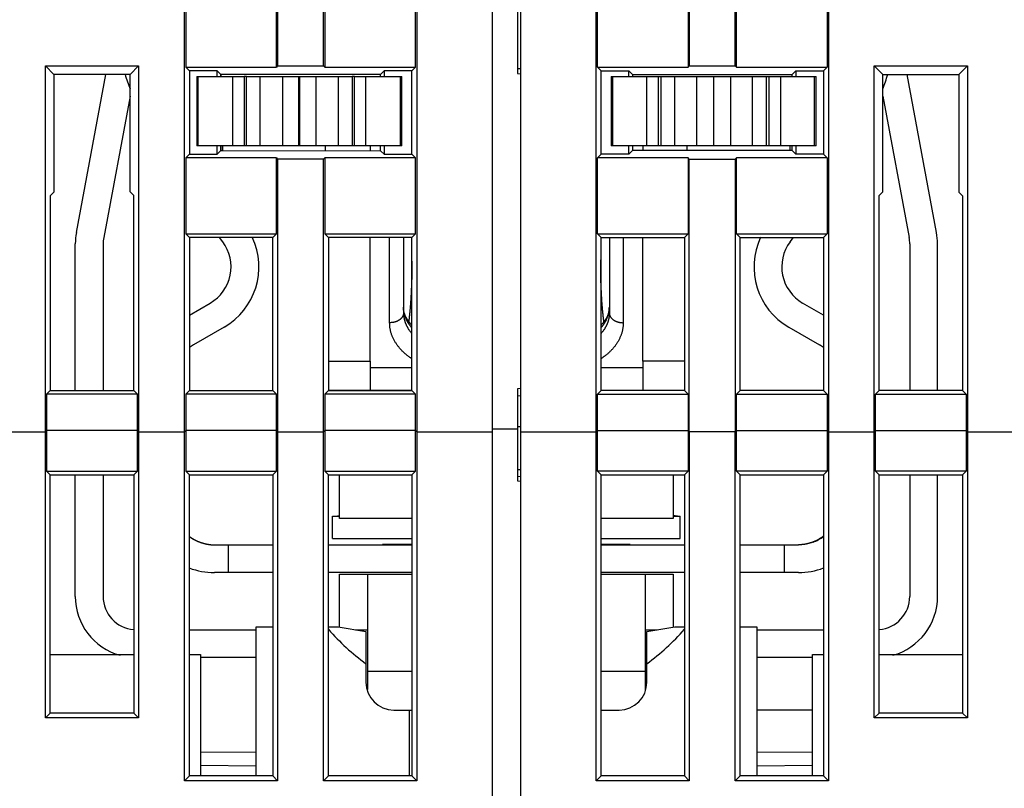
# Model space of a CAD drawing. Extents: x 82 to 594, y 0 to 388.
# Drawn here: x 408 to 443, y 332 to 360 of the extents above; entities that cross this region are included whole.
import ezdxf

# ---------------------------------------------------------------- set-up
doc = ezdxf.new("R2010")
doc.units = 0
doc.linetypes.add('HIDDENNEW0', pattern=[4.5, 1.5, -1.5, 1.5])
doc.layers.add('MUOTOVIIVAT', color=40, linetype='HIDDENNEW0')
doc.layers.add('TANGVIIVATNONDEF', color=3, linetype='HIDDENNEW0')

msp = doc.modelspace()

# ---------------------------------------------------------------- linework, layer by layer
at = {"layer": 'MUOTOVIIVAT', "color": 40, "linetype": 'CONTINUOUS'}
for p, q in [((424.72717, 345.18827), (424.72717, 374.67442)), ((425.72717, 374.67442), (425.72717, 345.18827)), ((413.6522, 345.18827), (413.6522, 371.84941)), ((417.00214, 371.84941), (417.00214, 358.34941)), ((418.65221, 358.34941), (418.65221, 371.84941)), ((422.00215, 371.84941), (422.00215, 345.18827)), ((428.45218, 345.18827), (428.45218, 371.84941)), ((431.80217, 371.84941), (431.80217, 358.34941)), ((433.45219, 358.34941), (433.45219, 371.84941)), ((436.80213, 371.84941), (436.80213, 345.18827)), ((425.62717, 361.27442), (425.62717, 358.07442)), ((413.69594, 361.04319), (413.69594, 358.30567)), ((416.9584, 358.30567), (416.9584, 361.04319)), ((418.69595, 361.04319), (418.69595, 358.30567)), ((421.95841, 358.30567), (421.95841, 361.04319)), ((428.49592, 358.30567), (428.49592, 361.04319)), ((431.75838, 361.04319), (431.75838, 358.30567)), ((433.49592, 358.30567), (433.49592, 361.04319)), ((436.75839, 361.04319), (436.75839, 358.30567)), ((408.65219, 345.18827), (408.65219, 358.34941)), ((408.65219, 358.34941), (412.00213, 358.34941)), ((408.65219, 358.34941), (408.95825, 358.04335)), ((411.69692, 358.04419), (412.00213, 358.34941)), ((412.00213, 358.34941), (412.00213, 345.18827)), ((413.69594, 358.30567), (416.9584, 358.30567)), ((413.69594, 358.30567), (413.82715, 358.17441)), ((417.00214, 358.34941), (416.9584, 358.30567)), ((417.00214, 358.34941), (418.65221, 358.34941)), ((418.69595, 358.30567), (418.65221, 358.34941)), ((418.69595, 358.30567), (421.95841, 358.30567)), ((421.82715, 358.17441), (421.95841, 358.30567)), ((425.72718, 358.2427), (425.62717, 358.25146)), ((428.62718, 358.17441), (428.49592, 358.30567)), ((428.49592, 358.30567), (431.75838, 358.30567)), ((431.75838, 358.30567), (431.80217, 358.34941)), ((431.80217, 358.34941), (433.45219, 358.34941)), ((433.45219, 358.34941), (433.49592, 358.30567)), ((433.49592, 358.30567), (436.75839, 358.30567)), ((436.75839, 358.30567), (436.62718, 358.17441)), ((438.45219, 345.18827), (438.45219, 358.34941)), ((438.45219, 358.34941), (441.80213, 358.34941)), ((438.7584, 358.0432), (438.45219, 358.34941)), ((441.80213, 358.34941), (441.49593, 358.0432)), ((441.80213, 358.34941), (441.80213, 345.18827)), ((411.69692, 358.04419), (408.95825, 358.04335)), ((408.95825, 358.04335), (408.95825, 353.80719)), ((410.82506, 358.0432), (408.9584, 358.0432)), ((408.9584, 358.0432), (408.9584, 353.94059)), ((409.76446, 352.35614), (410.82519, 358.04391)), ((411.69692, 353.81594), (411.69692, 358.04419)), ((413.82715, 358.17441), (413.82715, 355.17441)), ((414.82718, 358.17441), (413.82715, 358.17441)), ((414.09394, 357.97471), (414.09394, 355.47471)), ((414.09396, 357.97471), (414.14588, 357.97471)), ((414.14588, 357.97471), (415.37836, 357.97471)), ((414.14588, 355.47471), (414.14588, 357.97471)), ((414.82717, 357.97471), (414.82718, 358.17441)), ((414.9564, 358.04519), (414.82718, 358.17441)), ((420.69969, 358.04693), (414.9564, 358.04519)), ((414.9564, 358.04519), (414.9564, 357.97471)), ((417.52717, 358.04319), (414.95839, 358.0432)), ((414.9584, 357.97471), (414.95839, 358.0432)), ((415.37836, 357.97471), (415.79182, 357.97471)), ((415.37836, 357.97471), (415.37836, 355.47471)), ((415.87732, 357.97471), (415.79182, 357.97471)), ((415.79182, 357.97471), (415.79182, 355.47471)), ((415.87731, 355.47471), (415.87731, 357.97471)), ((415.87732, 357.97471), (416.37454, 357.97471)), ((416.37452, 355.47471), (416.37452, 357.97471)), ((416.37454, 357.97471), (417.17033, 357.97471)), ((417.17033, 357.97471), (417.76699, 357.97471)), ((417.17033, 357.97471), (417.17033, 355.47471)), ((417.76699, 357.97471), (417.78735, 357.97471)), ((417.76699, 355.47471), (417.76699, 357.97471)), ((417.78735, 357.97471), (418.38401, 357.97471)), ((417.78736, 357.97471), (417.78736, 355.47471)), ((418.38401, 357.97471), (419.1798, 357.97471)), ((418.38402, 355.47471), (418.38402, 357.97471)), ((419.17978, 357.97471), (419.17978, 355.47471)), ((419.1798, 357.97471), (419.67702, 357.97471)), ((419.76252, 357.97471), (419.67702, 357.97471)), ((419.67704, 357.97471), (419.67704, 355.47471)), ((419.76252, 357.97471), (420.17598, 357.97471)), ((419.76253, 355.47471), (419.76253, 357.97471)), ((420.17598, 357.97471), (421.40846, 357.97471)), ((420.17599, 355.47471), (420.17599, 357.97471)), ((420.82717, 358.17441), (420.69969, 358.04693)), ((420.69969, 357.97471), (420.69969, 358.04693)), ((420.82717, 358.17441), (420.82717, 357.97471)), ((421.82715, 358.17441), (420.82717, 358.17441)), ((421.40846, 357.97471), (421.46038, 357.97471)), ((421.40847, 357.97471), (421.40847, 355.47471)), ((421.46036, 355.47471), (421.46036, 357.97471)), ((421.82715, 355.17441), (421.82715, 358.17441)), ((425.62717, 358.07442), (425.72717, 358.06567)), ((428.62718, 358.17441), (429.62716, 358.17441)), ((428.62718, 355.17441), (428.62718, 358.17441)), ((428.99396, 357.97471), (429.04588, 357.97471)), ((428.99397, 357.97471), (428.99397, 355.47471)), ((429.04588, 357.97471), (430.27836, 357.97471)), ((429.04591, 357.97471), (429.04591, 355.47471)), ((429.62717, 357.97471), (429.62716, 358.17441)), ((429.62716, 358.17441), (429.75842, 358.0432)), ((429.75842, 358.0432), (429.7584, 357.97471)), ((429.75842, 358.0432), (435.49594, 358.0432)), ((430.27834, 355.47471), (430.27834, 357.97471)), ((430.27836, 357.97471), (430.69182, 357.97471)), ((430.6918, 355.47471), (430.6918, 357.97471)), ((430.69182, 357.97471), (430.77732, 357.97471)), ((430.77732, 357.97471), (431.27454, 357.97471)), ((430.77734, 357.97471), (430.77734, 355.47471)), ((431.27454, 357.97471), (432.07033, 357.97471)), ((431.27454, 357.97471), (431.27454, 355.47471)), ((432.07033, 357.97471), (432.66699, 357.97471)), ((432.07035, 355.47471), (432.07035, 357.97471)), ((432.66699, 357.97471), (432.68735, 357.97471)), ((432.66701, 357.97471), (432.66701, 355.47471)), ((432.68734, 355.47471), (432.68734, 357.97471)), ((432.68735, 357.97471), (433.28401, 357.97471)), ((433.284, 357.97471), (433.284, 355.47471)), ((433.28401, 357.97471), (434.0798, 357.97471)), ((434.0798, 357.97471), (434.57702, 357.97471)), ((434.07981, 355.47471), (434.07981, 357.97471)), ((434.57702, 357.97471), (434.66252, 357.97471)), ((434.57702, 355.47471), (434.57702, 357.97471)), ((434.6625, 357.97471), (434.6625, 355.47471)), ((434.66252, 357.97471), (435.07598, 357.97471)), ((435.07596, 357.97471), (435.07596, 355.47471)), ((435.07598, 357.97471), (436.30846, 357.97471)), ((435.49594, 358.0432), (435.62715, 358.17441)), ((435.49594, 357.97471), (435.49594, 358.0432)), ((435.62715, 358.17441), (435.62717, 357.97471)), ((435.62715, 358.17441), (436.62718, 358.17441)), ((436.30845, 355.47471), (436.30845, 357.97471)), ((436.30846, 357.97471), (436.36038, 357.97471)), ((436.36038, 355.47471), (436.36038, 357.97471)), ((436.62718, 358.17441), (436.62718, 355.17441)), ((438.7584, 358.0432), (441.49593, 358.0432)), ((438.7584, 353.81688), (438.7584, 358.0432)), ((440.68988, 352.35614), (439.62928, 358.04319)), ((441.49593, 358.0432), (441.49593, 353.80734)), ((411.69692, 357.26355), (410.74751, 352.17281)), ((411.69593, 353.95013), (411.69593, 357.25822)), ((438.7584, 357.25837), (439.70683, 352.17281)), ((414.14588, 355.47471), (414.09396, 355.47471)), ((415.37836, 355.47471), (414.14588, 355.47471)), ((414.82718, 355.17441), (414.82717, 355.47471)), ((414.9564, 355.47471), (414.9564, 355.30369)), ((414.95839, 355.30567), (414.95839, 355.47471)), ((415.02717, 355.30366), (415.02717, 355.47471)), ((415.79182, 355.47471), (415.37836, 355.47471)), ((415.87732, 355.47471), (415.79182, 355.47471)), ((416.37454, 355.47471), (415.87732, 355.47471)), ((417.17033, 355.47471), (416.37454, 355.47471)), ((417.76699, 355.47471), (417.17033, 355.47471)), ((417.78735, 355.47471), (417.76699, 355.47471)), ((418.38401, 355.47471), (417.78735, 355.47471)), ((419.1798, 355.47471), (418.38401, 355.47471)), ((418.72716, 355.30253), (418.72717, 355.47471)), ((419.67702, 355.47471), (419.1798, 355.47471)), ((419.76252, 355.47471), (419.67702, 355.47471)), ((420.17598, 355.47471), (419.76252, 355.47471)), ((421.40846, 355.47471), (420.17598, 355.47471)), ((420.32717, 355.47471), (420.32718, 355.30206)), ((420.69969, 355.30195), (420.69969, 355.47471)), ((420.82717, 355.47471), (420.82717, 355.17441)), ((421.46038, 355.47471), (421.40846, 355.47471)), ((429.04588, 355.47471), (428.99396, 355.47471)), ((430.27836, 355.47471), (429.04588, 355.47471)), ((429.62716, 355.17441), (429.62717, 355.47471)), ((429.7584, 355.47471), (429.75842, 355.30567)), ((430.12717, 355.47471), (430.12717, 355.30566)), ((430.69182, 355.47471), (430.27836, 355.47471)), ((430.77732, 355.47471), (430.69182, 355.47471)), ((431.27454, 355.47471), (430.77732, 355.47471)), ((432.07033, 355.47471), (431.27454, 355.47471)), ((431.72717, 355.30566), (431.72717, 355.47471)), ((432.66699, 355.47471), (432.07033, 355.47471)), ((432.68735, 355.47471), (432.66699, 355.47471)), ((433.28401, 355.47471), (432.68735, 355.47471)), ((434.0798, 355.47471), (433.28401, 355.47471)), ((434.57702, 355.47471), (434.0798, 355.47471)), ((434.66252, 355.47471), (434.57702, 355.47471)), ((435.07598, 355.47471), (434.66252, 355.47471)), ((436.30846, 355.47471), (435.07598, 355.47471)), ((435.42717, 355.30566), (435.42717, 355.47471)), ((435.49594, 355.30567), (435.49594, 355.47471)), ((435.62717, 355.47471), (435.62715, 355.17441)), ((436.36038, 355.47471), (436.30846, 355.47471)), ((413.82715, 355.17441), (413.69594, 355.0432)), ((413.82715, 355.17441), (414.82718, 355.17441)), ((414.82718, 355.17441), (414.9564, 355.30369)), ((414.9564, 355.30369), (420.69969, 355.30195)), ((414.95839, 355.30567), (415.02717, 355.30566)), ((420.69969, 355.30195), (420.82717, 355.17441)), ((420.82717, 355.17441), (421.82715, 355.17441)), ((421.95841, 355.0432), (421.82715, 355.17441)), ((428.49592, 355.0432), (428.62718, 355.17441)), ((429.62716, 355.17441), (428.62718, 355.17441)), ((429.75842, 355.30567), (429.62716, 355.17441)), ((435.49594, 355.30567), (429.75842, 355.30567)), ((435.62715, 355.17441), (435.49594, 355.30567)), ((436.62718, 355.17441), (435.62715, 355.17441)), ((436.62718, 355.17441), (436.75839, 355.0432)), ((413.69594, 355.0432), (413.69594, 352.30568)), ((416.9584, 355.0432), (413.69594, 355.0432)), ((416.9584, 352.30568), (416.9584, 355.0432)), ((416.9584, 355.0432), (417.00214, 354.99947)), ((417.00214, 354.99947), (417.00214, 345.18827)), ((418.65221, 354.99947), (417.00214, 354.99947)), ((418.65221, 354.99947), (418.69595, 355.0432)), ((418.65221, 345.18827), (418.65221, 354.99947)), ((418.69595, 355.0432), (418.69595, 352.30568)), ((421.95841, 355.0432), (418.69595, 355.0432)), ((421.95841, 352.30568), (421.95841, 355.0432)), ((428.49592, 352.30568), (428.49592, 355.0432)), ((431.75838, 355.0432), (428.49592, 355.0432)), ((431.75838, 355.0432), (431.75838, 352.30568)), ((431.80217, 354.99947), (431.75838, 355.0432)), ((431.80217, 345.18827), (431.80217, 354.99947)), ((431.80217, 354.99947), (433.45219, 354.99947)), ((433.49592, 355.0432), (433.45219, 354.99947)), ((433.45219, 354.99947), (433.45219, 345.18827)), ((436.75839, 355.0432), (433.49592, 355.0432)), ((433.49592, 352.30568), (433.49592, 355.0432)), ((436.75839, 355.0432), (436.75839, 352.30568)), ((408.95825, 353.80719), (408.82719, 353.67564)), ((408.82719, 353.67564), (408.82719, 346.67442)), ((408.9584, 353.94059), (408.95826, 353.9403)), ((408.95826, 353.94059), (408.9584, 353.94059)), ((411.69593, 353.95013), (411.69692, 353.95015)), ((411.69692, 353.94817), (411.69593, 353.95013)), ((411.82719, 353.68617), (411.69692, 353.81594)), ((411.82719, 353.68612), (411.82713, 353.68621)), ((411.82719, 346.67442), (411.82719, 353.68617)), ((438.62719, 353.68612), (438.7584, 353.81688)), ((438.62719, 346.67442), (438.62719, 353.68612)), ((441.49593, 353.80734), (441.62719, 353.67564)), ((441.62719, 353.67564), (441.62719, 346.67442)), ((413.69594, 352.30568), (416.9584, 352.30568)), ((413.69594, 352.30568), (413.82715, 352.17442)), ((416.82719, 352.17442), (416.9584, 352.30568)), ((418.69595, 352.30568), (421.95841, 352.30568)), ((418.69595, 352.30568), (418.82716, 352.17442)), ((421.82715, 352.17442), (421.95841, 352.30568)), ((428.62718, 352.17442), (428.49592, 352.30568)), ((428.49592, 352.30568), (431.75838, 352.30568)), ((431.75838, 352.30568), (431.62717, 352.17442)), ((433.49592, 352.30568), (436.75839, 352.30568)), ((433.62718, 352.17442), (433.49592, 352.30568)), ((436.75839, 352.30568), (436.62718, 352.17442)), ((409.72717, 346.67442), (409.72717, 351.95281)), ((410.72717, 351.95281), (410.72716, 346.67442)), ((416.82719, 352.17442), (413.82715, 352.17442)), ((413.82715, 352.17442), (413.82715, 346.67442)), ((415.02717, 352.01927), (414.91081, 352.17442)), ((416.82719, 346.67442), (416.82719, 352.17442)), ((421.82715, 352.17442), (418.82716, 352.17442)), ((418.82716, 352.17442), (418.82716, 346.67442)), ((420.32717, 347.72912), (420.32718, 352.17442)), ((421.52717, 352.17442), (421.52717, 349.4643)), ((421.82715, 346.67442), (421.82715, 352.17442)), ((428.62718, 346.67442), (428.62718, 352.17442)), ((428.62718, 352.17442), (431.62717, 352.17442)), ((428.92717, 352.17442), (428.92717, 349.4643)), ((430.12717, 347.72912), (430.12715, 352.17442)), ((431.62717, 352.17442), (431.62717, 346.67442)), ((433.62718, 346.67442), (433.62718, 352.17442)), ((433.62718, 352.17442), (436.62718, 352.17442)), ((435.42717, 352.01927), (435.54353, 352.17442)), ((436.62718, 352.17442), (436.62718, 346.67442)), ((439.72717, 351.95281), (439.72717, 346.67442)), ((440.72715, 346.67442), (440.72717, 351.95281)), ((413.82717, 349.38722), (414.57717, 349.82023)), ((436.62717, 349.38722), (435.87717, 349.82023)), ((415.07717, 348.9542), (413.97717, 348.31912)), ((435.37717, 348.9542), (436.47717, 348.31912)), ((418.82717, 347.72912), (420.32718, 347.72912)), ((420.32717, 347.72912), (420.32717, 346.67471)), ((431.62717, 347.72912), (430.12715, 347.72912)), ((430.12717, 347.72912), (430.12717, 346.67471)), ((408.82719, 346.67442), (408.69593, 346.54321)), ((408.82719, 346.67442), (411.82719, 346.67442)), ((411.82719, 346.67442), (411.9584, 346.54321)), ((413.82715, 346.67442), (413.69594, 346.54321)), ((413.82715, 346.67442), (416.82719, 346.67442)), ((416.82719, 346.67442), (416.9584, 346.54321)), ((418.82716, 346.67442), (418.69595, 346.54321)), ((420.32717, 346.67471), (418.82716, 346.67472)), ((418.82716, 346.67442), (421.82715, 346.67442)), ((421.82715, 346.67472), (420.32717, 346.67471)), ((421.95841, 346.54321), (421.82715, 346.67442)), ((425.72718, 346.74321), (425.62717, 346.73444)), ((425.62717, 346.73444), (425.62717, 345.28451)), ((428.49592, 346.54321), (428.62718, 346.67442)), ((430.12717, 346.67471), (428.62718, 346.67472)), ((431.62717, 346.67442), (428.62718, 346.67442)), ((431.62717, 346.67472), (430.12717, 346.67471)), ((431.62717, 346.67442), (431.75838, 346.54321)), ((433.62718, 346.67442), (433.49592, 346.54321)), ((436.62718, 346.67442), (433.62718, 346.67442)), ((436.62718, 346.67442), (436.75839, 346.54321)), ((438.62719, 346.67442), (438.49593, 346.54321)), ((441.62719, 346.67442), (438.62719, 346.67442)), ((441.62719, 346.67442), (441.7584, 346.54321)), ((408.69593, 346.54321), (408.69593, 345.232)), ((411.9584, 346.54321), (408.69593, 346.54321)), ((411.9584, 345.232), (411.9584, 346.54321)), ((416.9584, 346.54321), (413.69594, 346.54321)), ((413.69594, 346.54321), (413.69594, 345.232)), ((416.9584, 345.232), (416.9584, 346.54321)), ((421.95841, 346.54321), (418.69595, 346.54321)), ((418.69595, 346.54321), (418.69595, 345.232)), ((421.95841, 345.232), (421.95841, 346.54321)), ((425.62717, 346.48272), (425.72718, 346.49152)), ((428.49592, 345.232), (428.49592, 346.54321)), ((428.49592, 346.54321), (431.75838, 346.54321)), ((431.75838, 346.54321), (431.75838, 345.232)), ((433.49592, 346.54321), (436.75839, 346.54321)), ((433.49592, 345.232), (433.49592, 346.54321)), ((436.75839, 346.54321), (436.75839, 345.232)), ((438.49593, 346.54321), (441.7584, 346.54321)), ((438.49593, 345.232), (438.49593, 346.54321)), ((441.7584, 346.54321), (441.7584, 345.232)), ((406.80213, 345.18827), (408.65219, 345.18827)), ((408.69593, 345.232), (408.65219, 345.18827)), ((408.65219, 334.89308), (408.65219, 345.18827)), ((408.69593, 345.232), (408.69593, 343.77124)), ((411.9584, 345.232), (408.69593, 345.232)), ((412.00213, 345.18827), (411.9584, 345.232)), ((411.9584, 343.77124), (411.9584, 345.232)), ((412.00213, 345.18827), (412.00213, 334.89308)), ((412.00213, 345.18827), (413.6522, 345.18827)), ((413.69594, 345.232), (413.6522, 345.18827)), ((413.6522, 332.62806), (413.6522, 345.18827)), ((413.69594, 345.232), (413.69594, 343.77124)), ((416.9584, 345.232), (413.69594, 345.232)), ((417.00214, 345.18827), (416.9584, 345.232)), ((416.9584, 343.77124), (416.9584, 345.232)), ((417.00214, 345.18827), (417.00214, 332.62806)), ((417.00214, 345.18827), (418.65221, 345.18827)), ((418.69595, 345.232), (418.65221, 345.18827)), ((418.65221, 332.62806), (418.65221, 345.18827)), ((418.69595, 345.232), (418.69595, 343.77124)), ((421.95841, 345.232), (418.69595, 345.232)), ((422.00215, 345.18827), (421.95841, 345.232)), ((421.95841, 343.77124), (421.95841, 345.232)), ((422.00215, 345.18827), (422.00215, 332.62806)), ((422.00215, 345.18827), (424.72715, 345.18827)), ((425.62718, 345.28449), (424.72715, 345.28449)), ((424.72717, 328.5876), (424.72717, 345.18827)), ((425.72718, 345.36277), (425.62717, 345.36274)), ((425.62717, 345.28451), (425.62717, 343.42052)), ((425.72717, 345.18827), (425.72717, 328.5876)), ((425.72718, 345.18827), (428.45218, 345.18827)), ((428.45218, 345.18827), (428.49592, 345.232)), ((428.45218, 332.62806), (428.45218, 345.18827)), ((428.49592, 343.77124), (428.49592, 345.232)), ((428.49592, 345.232), (431.75838, 345.232)), ((431.75838, 345.232), (431.80217, 345.18827)), ((431.75838, 345.232), (431.75838, 343.77124)), ((431.80217, 345.18827), (431.80217, 332.62806)), ((433.45219, 345.18827), (431.80217, 345.18827)), ((433.45219, 345.18827), (433.49592, 345.232)), ((433.45219, 332.62806), (433.45219, 345.18827)), ((433.49592, 343.77124), (433.49592, 345.232)), ((433.49592, 345.232), (436.75839, 345.232)), ((436.75839, 345.232), (436.80213, 345.18827)), ((436.75839, 345.232), (436.75839, 343.77124)), ((436.80213, 345.18827), (436.80213, 332.62806)), ((436.80213, 345.18827), (438.45219, 345.18827)), ((438.45219, 345.18827), (438.49593, 345.232)), ((438.45219, 334.89308), (438.45219, 345.18827)), ((438.49593, 343.77124), (438.49593, 345.232)), ((438.49593, 345.232), (441.7584, 345.232)), ((441.7584, 345.232), (441.80213, 345.18827)), ((441.7584, 345.232), (441.7584, 343.77124)), ((441.80213, 345.18827), (441.80213, 334.89308)), ((441.80213, 345.18827), (443.6522, 345.18827)), ((408.69593, 343.77124), (408.82719, 343.63591)), ((408.69593, 343.77124), (411.9584, 343.77124)), ((411.82719, 343.63591), (411.9584, 343.77124)), ((413.69594, 343.77124), (413.82715, 343.63591)), ((413.69594, 343.77124), (416.9584, 343.77124)), ((416.82719, 343.63591), (416.9584, 343.77124)), ((418.82716, 343.63591), (418.69595, 343.77124)), ((418.69595, 343.77124), (421.95841, 343.77124)), ((421.82715, 343.63591), (421.95841, 343.77124)), ((425.72718, 343.81503), (425.62717, 343.8237)), ((428.62718, 343.63591), (428.49592, 343.77124)), ((431.75838, 343.77124), (428.49592, 343.77124)), ((431.62717, 343.63591), (431.75838, 343.77124)), ((433.62718, 343.63591), (433.49592, 343.77124)), ((436.75839, 343.77124), (433.49592, 343.77124)), ((436.75839, 343.77124), (436.62718, 343.63591)), ((438.62719, 343.63591), (438.49593, 343.77124)), ((441.7584, 343.77124), (438.49593, 343.77124)), ((441.7584, 343.77124), (441.62719, 343.63591)), ((408.82719, 343.63591), (411.82719, 343.63591)), ((408.82719, 335.06807), (408.82719, 343.63591)), ((409.72717, 339.26375), (409.72717, 343.63591)), ((410.72716, 343.63591), (410.72717, 339.26375)), ((411.82719, 343.63591), (411.82719, 335.06807)), ((413.82715, 332.80301), (413.82715, 343.63591)), ((413.82715, 343.63591), (416.82719, 343.63591)), ((416.82719, 343.63591), (416.82719, 332.80301)), ((418.82716, 332.80301), (418.82716, 343.63591)), ((418.82716, 343.63591), (421.82715, 343.63591)), ((419.22717, 342.06375), (419.22717, 343.63591)), ((421.82715, 343.63591), (421.82715, 332.80301)), ((425.72717, 343.56818), (425.62718, 343.57681)), ((425.62718, 343.4205), (425.72717, 343.4119)), ((428.62718, 332.80301), (428.62718, 343.63591)), ((428.62718, 343.63591), (431.62717, 343.63591)), ((431.22717, 343.63591), (431.22717, 342.06375)), ((431.62717, 343.63591), (431.62717, 332.80301)), ((433.62718, 332.80301), (433.62718, 343.63591)), ((433.62718, 343.63591), (436.62718, 343.63591)), ((436.62718, 343.63591), (436.62718, 332.80301)), ((438.62719, 335.06807), (438.62719, 343.63591)), ((438.62719, 343.63591), (441.62719, 343.63591)), ((439.72717, 343.63591), (439.72717, 339.26375)), ((440.72717, 339.26375), (440.72715, 343.63591)), ((441.62719, 343.63591), (441.62719, 335.06807)), ((418.97715, 341.34644), (418.97715, 342.14647)), ((418.97717, 342.14646), (419.22715, 342.14647)), ((419.07715, 342.14647), (419.22715, 342.17106)), ((421.82717, 342.06375), (419.22717, 342.06375)), ((431.22717, 342.06375), (428.62717, 342.06375)), ((431.37718, 342.14647), (431.22717, 342.17105)), ((431.22717, 342.14646), (431.47717, 342.14646)), ((431.47717, 341.34644), (431.47717, 342.14647)), ((418.97717, 341.34646), (421.82715, 341.34644)), ((428.62718, 341.34644), (431.47717, 341.34646)), ((414.72718, 341.11925), (415.22717, 341.11925)), ((415.22717, 341.11927), (415.22717, 340.11927)), ((415.22717, 341.11927), (416.82719, 341.11925)), ((418.82716, 341.11925), (421.82715, 341.11925)), ((421.82715, 341.12676), (420.77712, 341.12676)), ((420.77717, 341.12676), (420.77717, 341.11925)), ((429.67726, 341.12676), (428.62718, 341.12676)), ((428.62718, 341.11925), (431.62717, 341.11925)), ((429.67726, 341.11925), (429.67726, 341.12676)), ((433.62718, 341.11925), (435.22717, 341.11927)), ((435.22715, 341.11925), (435.72715, 341.11925)), ((435.22717, 340.11927), (435.22717, 341.11927)), ((415.22717, 340.11927), (414.72718, 340.11927)), ((416.82719, 340.11927), (415.22717, 340.11927)), ((421.82715, 340.11927), (418.82716, 340.11927)), ((419.22717, 338.16561), (419.22717, 340.06375)), ((419.22717, 340.06375), (420.22717, 340.06375)), ((420.22717, 340.06375), (421.82715, 340.06376)), ((420.22717, 340.06375), (420.22717, 336.56375)), ((431.62717, 340.11927), (428.62718, 340.11927)), ((428.62718, 340.06376), (430.22717, 340.06375)), ((430.22717, 336.56375), (430.22717, 340.06375)), ((430.22717, 340.06375), (431.22717, 340.06375)), ((431.22717, 340.06375), (431.22717, 338.16561)), ((435.22717, 340.11927), (433.62718, 340.11927)), ((435.7272, 340.11927), (435.22717, 340.11927)), ((416.22715, 332.80301), (416.22717, 338.17442)), ((416.22717, 338.17442), (416.82719, 338.17443)), ((418.82716, 338.17443), (419.17717, 338.17442)), ((419.17717, 338.17442), (420.17717, 337.9981)), ((430.27717, 337.9981), (431.27717, 338.17442)), ((431.27717, 338.17442), (431.62717, 338.17443)), ((433.62717, 338.17442), (434.22717, 338.17442)), ((434.22717, 338.17442), (434.22717, 332.80302)), ((413.82715, 338.06374), (416.22715, 338.06374)), ((419.80487, 338.06374), (420.22718, 338.06374)), ((420.17717, 337.9981), (420.17717, 336.83721)), ((430.22715, 338.06374), (430.6495, 338.06374)), ((430.27717, 336.83721), (430.27717, 337.9981)), ((434.22717, 338.06375), (436.62718, 338.06374)), ((408.82717, 337.17442), (411.82719, 337.17445)), ((413.82717, 337.17442), (414.22717, 337.17442)), ((414.22717, 337.17442), (414.22719, 332.80301)), ((416.22715, 337.06376), (414.22719, 337.06376)), ((436.22719, 337.06376), (434.22717, 337.06375)), ((436.22719, 332.80301), (436.22717, 337.17442)), ((436.22717, 337.17442), (436.62717, 337.17442)), ((438.62717, 337.17442), (441.62719, 337.17445)), ((420.17717, 336.83721), (420.17717, 336.17442)), ((430.27717, 336.17442), (430.27717, 336.83721)), ((420.22717, 336.56375), (420.22718, 335.90786)), ((421.82715, 336.56377), (420.22718, 336.56377)), ((430.22715, 336.56377), (428.62718, 336.56377)), ((430.22717, 335.86217), (430.22717, 336.56375)), ((408.65219, 334.89308), (408.82719, 335.06807)), ((412.00213, 334.89308), (408.65219, 334.89308)), ((411.82719, 335.06807), (408.82719, 335.06807)), ((411.82719, 335.06807), (412.00213, 334.89308)), ((421.17717, 335.17442), (421.72717, 335.17442)), ((421.72717, 335.17442), (421.72715, 332.80301)), ((421.72717, 335.17442), (421.82715, 335.17443)), ((428.62718, 335.17443), (429.27717, 335.17442)), ((436.22719, 335.17443), (434.22717, 335.17443)), ((438.62719, 335.06807), (438.45219, 334.89308)), ((441.80213, 334.89308), (438.45219, 334.89308)), ((441.62719, 335.06807), (438.62719, 335.06807)), ((441.80213, 334.89308), (441.62719, 335.06807)), ((414.22717, 333.67442), (416.22715, 333.65698)), ((434.22717, 333.65698), (436.22717, 333.67442)), ((413.82715, 332.80301), (413.6522, 332.62806)), ((416.82719, 332.80301), (413.82715, 332.80301)), ((416.82719, 332.80301), (417.00214, 332.62806)), ((418.82716, 332.80301), (418.65221, 332.62806)), ((421.82715, 332.80301), (418.82716, 332.80301)), ((422.00215, 332.62806), (421.82715, 332.80301)), ((428.45218, 332.62806), (428.62718, 332.80301)), ((431.62717, 332.80301), (428.62718, 332.80301)), ((431.62717, 332.80301), (431.80217, 332.62806)), ((433.62718, 332.80301), (433.45219, 332.62806)), ((436.62718, 332.80301), (433.62718, 332.80301)), ((436.62718, 332.80301), (436.80213, 332.62806)), ((417.00214, 332.62806), (413.6522, 332.62806)), ((422.00215, 332.62806), (418.65221, 332.62806)), ((431.80217, 332.62806), (428.45218, 332.62806)), ((436.80213, 332.62806), (433.45219, 332.62806))]:
    msp.add_line(p, q, dxfattribs=at)
for points in [[(421.72198, 349.14607), (421.72577, 349.1739, 0.00096519), (421.72945, 349.20173, 0.00098603), (421.73301, 349.22959, 0.00096553), (421.73648, 349.25746, 0.00089857), (421.73985, 349.28534, 0.00084745), (421.74312, 349.31323, 0.00079915), (421.74631, 349.34114, 0.00076398), (421.74941, 349.36905, 0.00073296), (421.75244, 349.39698, 0.00071229), (421.75538, 349.42491, 0.00069669), (421.75825, 349.45286, 0.00068132), (421.76104, 349.48081, 0.00066227), (421.76376, 349.50877, 0.00064575), (421.7664, 349.53674, 0.00062757), (421.76898, 349.56472, 0.00061134), (421.77149, 349.59271, 0.00059294), (421.77393, 349.62071, 0.00057662), (421.77631, 349.64871, 0.00055825), (421.77863, 349.67672, 0.000542), (421.78089, 349.70474, 0.00052376), (421.78309, 349.73277, 0.00050734), (421.78524, 349.7608, 0.00048859), (421.78733, 349.78884, 0.00047443), (421.78937, 349.81689, 0.00046127), (421.79135, 349.84495, 0.00045008), (421.79329, 349.87301, 0.00043803), (421.79518, 349.90107, 0.00042722), (421.79702, 349.92914, 0.00041491), (421.79882, 349.95722, 0.00040399), (421.80057, 349.98531, 0.0003917), (421.80227, 350.0134, 0.00038088), (421.80394, 350.04149, 0.00036881), (421.80556, 350.0696, 0.00035769), (421.80715, 350.09771, 0.00034474), (421.80869, 350.12582, 0.00033645), (421.8102, 350.15394, 0.00033075), (421.81168, 350.18206, 0.00032667), (421.81311, 350.21019, 0.0003232), (421.81451, 350.23833, 0.00031988), (421.81587, 350.26647, 0.00031589), (421.8172, 350.29462, 0.00031239), (421.81849, 350.32277, 0.00030854), (421.81975, 350.35092, 0.0003051), (421.82098, 350.37908, 0.00030122), (421.82217, 350.40725, 0.00029776), (421.82333, 350.43542, 0.00029387), (421.82445, 350.4636, 0.00029045), (421.82554, 350.49178, 0.00028667), (421.8266, 350.51996, 0.00028312), (421.82763, 350.54815, 0.00027892), (421.82862, 350.57634, 0.00027593), (421.82959, 350.60454, 0.00027342), (421.83052, 350.63274, 0.00026823), (421.83143, 350.66095, 0.00025906), (421.83231, 350.68916, 0.00026429), (421.83315, 350.71737, 0.00028527), (421.83396, 350.74559, 0.00032631), (421.83473, 350.77381, 0.00039789), (421.83545, 350.80204, 0.0004576), (421.83612, 350.83028, 0.00052072), (421.83672, 350.85853, 0.00057717), (421.83725, 350.88678, 0.00064149), (421.83771, 350.91505, 0.0006995), (421.83809, 350.94332, 0.00076589), (421.83837, 350.97161, 0.00081955), (421.83856, 350.99991, 0.00087549), (421.83865, 351.02821, 0.00094302), (421.83862, 351.05655, 0.00103455), (421.83847, 351.08495, 0.00105141), (421.83821, 351.11325, 0.00101998), (421.83782, 351.1414, 0.00121085), (421.83727, 351.17002, 0.00156737), (421.83653, 351.19934, 0.00119106), (421.83575, 351.22687, 0.00030724), (421.83498, 351.25177, 0.00187181), (421.8336, 351.28379, 0.00347011), (421.83094, 351.33319, 0.00170644), (421.82715, 351.39792, 0.00088879)], [(428.73229, 349.14655), (428.72851, 349.17439, -0.00096477), (428.72483, 349.20224, -0.00098563), (428.72126, 349.2301, -0.00096511), (428.71779, 349.25799, -0.00089809), (428.71443, 349.28588, -0.00084693), (428.71115, 349.31379, -0.00079859), (428.70797, 349.3417, -0.00076355), (428.70486, 349.36963, -0.00073285), (428.70184, 349.39757, -0.0007123), (428.6989, 349.42552, -0.00069664), (428.69603, 349.45347, -0.00068123), (428.69324, 349.48144, -0.00066218), (428.69052, 349.50942, -0.00064565), (428.68787, 349.5374, -0.00062745), (428.6853, 349.56539, -0.0006112), (428.68279, 349.59339, -0.00059279), (428.68035, 349.6214, -0.00057646), (428.67797, 349.64942, -0.00055807), (428.67565, 349.67744, -0.0005418), (428.67339, 349.70548, -0.00052353), (428.67119, 349.73352, -0.00050711), (428.66905, 349.76156, -0.00048837), (428.66696, 349.78962, -0.00047424), (428.66492, 349.81767, -0.00046115), (428.66293, 349.84574, -0.00044997), (428.66099, 349.87381, -0.0004379), (428.65911, 349.90189, -0.00042707), (428.65726, 349.92998, -0.00041475), (428.65547, 349.95807, -0.00040383), (428.65372, 349.98617, -0.00039153), (428.65201, 350.01427, -0.0003807), (428.65035, 350.04238, -0.0003686), (428.64873, 350.07049, -0.00035749), (428.64714, 350.09862, -0.00034455), (428.6456, 350.12674, -0.00033633), (428.64409, 350.15487, -0.00033075), (428.64262, 350.18301, -0.00032672), (428.64118, 350.21115, -0.00032322), (428.63978, 350.2393, -0.00031989), (428.63842, 350.26746, -0.0003159), (428.63709, 350.29562, -0.00031241), (428.6358, 350.32378, -0.00030854), (428.63454, 350.35195, -0.0003051), (428.63332, 350.38012, -0.00030122), (428.63213, 350.4083, -0.00029776), (428.63097, 350.43648, -0.00029386), (428.62985, 350.46467, -0.00029044), (428.62876, 350.49286, -0.00028666), (428.6277, 350.52106, -0.0002831), (428.62667, 350.54926, -0.00027888), (428.62568, 350.57747, -0.00027591), (428.62471, 350.60568, -0.00027345), (428.62378, 350.63389, -0.00026819), (428.62287, 350.66211, -0.00025881), (428.622, 350.69033, -0.0002646), (428.62115, 350.71856, -0.00028704), (428.62035, 350.74679, -0.00032856), (428.61958, 350.77503, -0.00039973), (428.61886, 350.80327, -0.00045909), (428.61819, 350.83152, -0.00052183), (428.61759, 350.85978, -0.00057795), (428.61706, 350.88805, -0.00064189), (428.61661, 350.91633, -0.00069956), (428.61623, 350.94462, -0.00076556), (428.61595, 350.97292, -0.0008189), (428.61576, 351.00123, -0.00087449), (428.61568, 351.02954, -0.00094165), (428.61571, 351.0579, -0.00103273), (428.61586, 351.08631, -0.00104936), (428.61612, 351.11462, -0.00101784), (428.61651, 351.14278, -0.00120799), (428.61706, 351.17142, -0.00156324), (428.6178, 351.20075, -0.00118791), (428.61858, 351.22829, -0.00030675), (428.61935, 351.2532, -0.00186626), (428.62074, 351.28524, -0.00345913), (428.62339, 351.33466, -0.00170103), (428.62718, 351.39941, -0.00088601)], [(421.82717, 349.02487), (421.81191, 349.04079, -0.00371787), (421.79701, 349.05679, -0.00379835), (421.78251, 349.07287, -0.00385708), (421.76838, 349.08903, -0.00388778), (421.75464, 349.10526, -0.00393387), (421.74128, 349.12155, -0.00398176), (421.72831, 349.1379, -0.0040361), (421.71572, 349.1543, -0.00408532), (421.70353, 349.17076, -0.00414327), (421.69172, 349.18725, -0.00419803), (421.68032, 349.20379, -0.00426107), (421.6693, 349.22035, -0.00432074), (421.65868, 349.23695, -0.00438889), (421.64846, 349.25357, -0.00445398), (421.63864, 349.2702, -0.0045276), (421.62921, 349.28685, -0.00459841), (421.62019, 349.3035, -0.00467763), (421.61157, 349.32016, -0.00475411), (421.60336, 349.33681, -0.00483953), (421.59555, 349.35345, -0.00492303), (421.58816, 349.37008, -0.00501324), (421.58116, 349.38669, -0.00509963), (421.57459, 349.40328, -0.00520039), (421.56842, 349.41984, -0.00530513), (421.56267, 349.43636, -0.00539527), (421.55733, 349.45284, -0.00546268), (421.55242, 349.46927, -0.00561838), (421.54792, 349.48566, -0.0058434), (421.54384, 349.50202, -0.0057922), (421.54018, 349.51826, -0.00550644), (421.53695, 349.53434, -0.00619507), (421.53414, 349.55059, -0.00755276), (421.53178, 349.56714, -0.00585319), (421.52981, 349.58262, -0.00200746), (421.52823, 349.59659, -0.00845654), (421.52719, 349.6143, -0.01511148), (421.52685, 349.64129, -0.00758824), (421.52716, 349.67645, -0.00405774)], [(428.92717, 349.67645), (428.92757, 349.66098, -0.00674329), (428.92756, 349.6454, -0.00666977), (428.92713, 349.62972, -0.00656994), (428.92629, 349.61394, -0.00645916), (428.92502, 349.59807, -0.00635057), (428.92335, 349.58212, -0.00624714), (428.92126, 349.56608, -0.0061403), (428.91876, 349.54998, -0.00603738), (428.91585, 349.5338, -0.00593216), (428.91253, 349.51755, -0.00583227), (428.90879, 349.50124, -0.00572987), (428.90466, 349.48488, -0.00563362), (428.9001, 349.46847, -0.00553482), (428.89516, 349.45201, -0.00544281), (428.88979, 349.43551, -0.00534819), (428.88403, 349.41898, -0.00526093), (428.87787, 349.40242, -0.00517072), (428.8713, 349.38583, -0.0050881), (428.86433, 349.36922, -0.00500302), (428.85696, 349.35259, -0.00492636), (428.84919, 349.33596, -0.0048448), (428.84103, 349.31932, -0.00476993), (428.83247, 349.30268, -0.00469773), (428.82351, 349.28604, -0.00463876), (428.81415, 349.26941, -0.00455581), (428.80441, 349.2528, -0.00446519), (428.79427, 349.23622, -0.00443897), (428.78374, 349.21965, -0.0044715), (428.77278, 349.20308, -0.00427819), (428.7615, 349.18661, -0.00393962), (428.74992, 349.17028, -0.00430441), (428.73771, 349.15373, -0.00507985), (428.72476, 349.13686, -0.00377512), (428.71238, 349.12105, -0.00123531), (428.70099, 349.10678, -0.00529694), (428.6855, 349.08862, -0.0089214), (428.66054, 349.06085, -0.00423527), (428.62717, 349.02463, -0.00220468)], [(413.82717, 341.41787), (413.84868, 341.40231, 0.00463239), (413.87042, 341.38719, 0.00470722), (413.89237, 341.37254, 0.00468893), (413.91453, 341.35833, 0.00457015), (413.93689, 341.34458, 0.00449256), (413.95941, 341.33126, 0.00442586), (413.9821, 341.31838, 0.00436724), (414.00494, 341.30594, 0.00429295), (414.0279, 341.29394, 0.00423484), (414.05099, 341.28236, 0.00416829), (414.07418, 341.27122, 0.00411589), (414.09746, 341.26049, 0.00405392), (414.12081, 341.2502, 0.00400652), (414.14422, 341.24031, 0.00395042), (414.16768, 341.23084, 0.00390875), (414.19117, 341.22178, 0.00385874), (414.21468, 341.21313, 0.00382305), (414.2382, 341.20488, 0.00377937), (414.2617, 341.19704, 0.00375036), (414.28517, 341.18959, 0.0037141), (414.30861, 341.18254, 0.00369122), (414.33199, 341.17588, 0.00366027), (414.3553, 341.16961, 0.00364753), (414.37853, 341.16372, 0.00363151), (414.40166, 341.15822, 0.00361691), (414.42468, 341.15309, 0.00358438), (414.44756, 341.14834, 0.00361315), (414.47033, 341.14396, 0.00367545), (414.49297, 341.13995, 0.00359312), (414.51536, 341.1363, 0.00337794), (414.53744, 341.13303, 0.00371809), (414.55965, 341.1301, 0.00442103), (414.58212, 341.12752, 0.00344562), (414.60309, 341.12532, 0.00129034), (414.62196, 341.1235, 0.00481812), (414.64557, 341.12193, 0.00851983), (414.68112, 341.12051, 0.00436427), (414.72718, 341.11925, 0.0023763)], [(436.62718, 341.43808), (436.60621, 341.42118, -0.00519189), (436.58498, 341.40478, -0.00528953), (436.56348, 341.38891, -0.00527502), (436.54174, 341.37353, -0.00513758), (436.51976, 341.35867, -0.00504849), (436.49757, 341.34429, -0.00497109), (436.47518, 341.33042, -0.00490242), (436.45261, 341.31703, -0.0048134), (436.42986, 341.30413, -0.00474305), (436.40697, 341.2917, -0.00466133), (436.38394, 341.27975, -0.0045959), (436.36079, 341.26827, -0.00451786), (436.33753, 341.25726, -0.00445671), (436.31418, 341.24671, -0.00438412), (436.29076, 341.23662, -0.00432832), (436.26728, 341.22697, -0.00426159), (436.24376, 341.21778, -0.00421156), (436.22021, 341.20903, -0.0041511), (436.19665, 341.20072, -0.00410773), (436.1731, 341.19283, -0.00405479), (436.14956, 341.18539, -0.00401759), (436.12606, 341.17836, -0.00397004), (436.10262, 341.17176, -0.00394326), (436.07924, 341.16556, -0.00391118), (436.05594, 341.15979, -0.00388228), (436.03274, 341.15441, -0.00383292), (436.00967, 341.14944, -0.0038491), (435.98671, 341.14486, -0.00389795), (435.96386, 341.14068, -0.00379856), (435.94125, 341.13689, -0.00356092), (435.91895, 341.13348, -0.00389838), (435.89651, 341.13044, -0.00460433), (435.87381, 341.12778, -0.00358661), (435.8526, 341.12549, -0.00136714), (435.83353, 341.12362, -0.00496693), (435.80966, 341.122, -0.0087155), (435.77372, 341.12055, -0.00446059), (435.72715, 341.11925, -0.0024324)]]:
    msp.add_lwpolyline(points, format="xyb", dxfattribs=at)
for centre, radius, start, end in [((426.22717, 362.91927), 15.5, 198.33218, 200.37476), ((424.22717, 362.91927), 15.5, 339.63568, 341.66421), ((411.92717, 351.95281), 2.2, 169.43602, 180), ((438.52717, 351.95281), 2.2, 0, 10.563978), ((411.92717, 351.95281), 1.2, 169.43602, 180), ((413.82717, 351.11927), 1.5, 299.99999, 396.86991), ((413.82717, 351.11927), 2.5, 299.99999, 385.24804), ((436.62717, 351.11927), 2.5, 154.75176, 240.00001), ((436.62717, 351.11927), 1.5, 143.13009, 240.00001), ((438.52717, 351.95281), 1.2, 0, 10.563978), ((414.72717, 347.02008), 1.5, 120, 126.8699), ((435.72717, 347.02008), 1.5, 53.130102, 60), ((414.72717, 342.61927), 1.5, 233.16179, 250.65466), ((435.72717, 342.61927), 1.5, 290.41998, 307.30664), ((414.72717, 342.61927), 2.5, 248.82479, 270), ((435.72717, 342.61927), 2.5, 270, 291.17493), ((411.92717, 339.26375), 2.2, 180, 254.36478), ((411.92717, 339.26375), 1.2, 180, 265.16159), ((438.52717, 339.26375), 1.2, 274.84018, 360), ((438.52717, 339.26375), 2.2, 285.63615, 360), ((425.22717, 343.67442), 8.5, 221.1542, 233.55024), ((425.22717, 343.67442), 8.5, 306.44976, 318.8458), ((421.17717, 336.17442), 1, 180, 270), ((429.27717, 336.17442), 1, 270, 360)]:
    msp.add_arc(centre, radius, start, end, dxfattribs=at)
at = {"layer": 'TANGVIIVATNONDEF', "color": 3, "linetype": 'CONTINUOUS'}
for p, q in [((421.02717, 349.11076), (421.02717, 352.17442)), ((429.42717, 352.17442), (429.42716, 349.11076)), ((420.32718, 347.49478), (421.82717, 347.49481)), ((428.62717, 347.49481), (430.12715, 347.49478)), ((416.22715, 333.15699), (414.22719, 333.17442)), ((436.22719, 333.17442), (434.22717, 333.15699))]:
    msp.add_line(p, q, dxfattribs=at)
for points in [[(421.52716, 349.46428), (421.5266, 349.44743, -0.01809786), (421.52485, 349.43036, -0.01710318), (421.52186, 349.41305, -0.01669018), (421.51762, 349.39557, -0.01716281), (421.51203, 349.378, -0.01716199), (421.50509, 349.36041, -0.01698555), (421.49674, 349.34287, -0.01665666), (421.48701, 349.32547, -0.01642747), (421.47584, 349.30828, -0.01601059), (421.46329, 349.29139, -0.01563016), (421.44934, 349.27489, -0.01512713), (421.43408, 349.25884, -0.0146758), (421.41749, 349.24335, -0.01416244), (421.39969, 349.22847, -0.01370635), (421.3807, 349.2143, -0.01317558), (421.36067, 349.20088, -0.01265164), (421.33964, 349.1883, -0.01227128), (421.31772, 349.17657, -0.01201574), (421.29498, 349.16577, -0.01133854), (421.27169, 349.15591, -0.01036743), (421.24799, 349.14705, -0.01086498), (421.22349, 349.13915, -0.01216914), (421.19812, 349.13224, -0.00935504), (421.17407, 349.12636, -0.0040277), (421.15217, 349.12156, -0.01196914), (421.12434, 349.1175, -0.01954882), (421.08211, 349.11389, -0.00987843), (421.02717, 349.11076, -0.00540874)], [(421.82717, 348.93145), (421.80742, 348.95448, -0.00526042), (421.7883, 348.97774, -0.00534491), (421.76983, 349.00126, -0.00541637), (421.75199, 349.02499, -0.00547816), (421.73482, 349.04895, -0.00554656), (421.71831, 349.0731, -0.00560797), (421.70248, 349.09744, -0.00567316), (421.68731, 349.12195, -0.00573046), (421.67283, 349.14662, -0.00579295), (421.65903, 349.17142, -0.00584614), (421.64593, 349.19637, -0.0059027), (421.63351, 349.22142, -0.00594665), (421.6218, 349.24658, -0.00600264), (421.61077, 349.27182, -0.00605235), (421.60045, 349.29714, -0.00608459), (421.59081, 349.32251, -0.00608246), (421.58188, 349.34792, -0.00616897), (421.57363, 349.37338, -0.00630957), (421.56608, 349.3989, -0.00617452), (421.5592, 349.42432, -0.00580361), (421.55303, 349.44959, -0.00638389), (421.54751, 349.47523, -0.00756077), (421.54266, 349.50142, -0.00583257), (421.53851, 349.52599, -0.0021711), (421.53509, 349.54819, -0.00807612), (421.53216, 349.57651, -0.01386288), (421.52951, 349.61986, -0.00689289), (421.52716, 349.67645, -0.00370106)], [(421.52716, 349.46428), (421.52747, 349.43946, 0.00631294), (421.5284, 349.41453, 0.00621264), (421.52997, 349.38949, 0.00618054), (421.53216, 349.36435, 0.00624119), (421.53501, 349.33913, 0.00626022), (421.53851, 349.31383, 0.00626575), (421.54268, 349.28848, 0.00625922), (421.54751, 349.26307, 0.00626631), (421.55302, 349.23763, 0.00625495), (421.5592, 349.21217, 0.00625019), (421.56608, 349.1867, 0.00622687), (421.57363, 349.16123, 0.00620906), (421.58188, 349.13579, 0.00618321), (421.59081, 349.11037, 0.00617061), (421.60045, 349.08499, 0.00611616), (421.61077, 349.05968, 0.00604613), (421.62179, 349.03445, 0.0060541), (421.63351, 349.00928, 0.00613732), (421.64597, 348.98418, 0.00590707), (421.65903, 348.95929, 0.00546975), (421.67268, 348.93466, 0.00598916), (421.68731, 348.90981, 0.0070742), (421.70309, 348.88458, 0.00529096), (421.71831, 348.86097, 0.00178568), (421.73241, 348.8397, 0.00739114), (421.75199, 348.81286, 0.01243795), (421.78405, 348.77219, 0.00593831), (421.82717, 348.71931, 0.00310387)], [(428.62717, 348.93145), (428.64692, 348.95448, 0.00526062), (428.66604, 348.97774, 0.00534512), (428.68451, 349.00126, 0.00541659), (428.70235, 349.02499, 0.00547838), (428.71952, 349.04895, 0.0055468), (428.73603, 349.0731, 0.00560821), (428.75186, 349.09744, 0.00567341), (428.76703, 349.12195, 0.00573072), (428.78151, 349.14662, 0.00579322), (428.79531, 349.17142, 0.00584641), (428.8084, 349.19637, 0.00590298), (428.82082, 349.22142, 0.00594693), (428.83254, 349.24658, 0.00600293), (428.84357, 349.27182, 0.00605265), (428.85389, 349.29714, 0.00608489), (428.86353, 349.32251, 0.00608276), (428.87246, 349.34792, 0.00616927), (428.88071, 349.37338, 0.00630987), (428.88826, 349.3989, 0.00617482), (428.89513, 349.42432, 0.00580389), (428.9013, 349.44959, 0.00638419), (428.90682, 349.47523, 0.00756113), (428.91167, 349.50142, 0.00583283), (428.91582, 349.52599, 0.0021712), (428.91924, 349.54819, 0.00807648), (428.92217, 349.57651, 0.01386347), (428.92482, 349.61986, 0.00689317), (428.92717, 349.67645, 0.00370121)], [(428.92717, 349.46428), (428.92686, 349.43946, -0.00631318), (428.92593, 349.41453, -0.00621289), (428.92436, 349.38949, -0.00618079), (428.92217, 349.36435, -0.00624145), (428.91932, 349.33913, -0.00626049), (428.91582, 349.31383, -0.00626603), (428.91165, 349.28848, -0.0062595), (428.90682, 349.26307, -0.0062666), (428.90131, 349.23763, -0.00625524), (428.89513, 349.21217, -0.00625048), (428.88826, 349.1867, -0.00622717), (428.88071, 349.16123, -0.00620936), (428.87246, 349.13579, -0.00618351), (428.86353, 349.11037, -0.00617091), (428.85388, 349.08499, -0.00611646), (428.84357, 349.05968, -0.00604642), (428.83255, 349.03445, -0.0060544), (428.82082, 349.00928, -0.00613762), (428.80836, 348.98418, -0.00590735), (428.79531, 348.95929, -0.00547001), (428.78166, 348.93466, -0.00598944), (428.76703, 348.90981, -0.00707453), (428.75125, 348.88458, -0.0052912), (428.73603, 348.86097, -0.00178576), (428.72193, 348.8397, -0.00739147), (428.70235, 348.81286, -0.01243847), (428.67029, 348.77219, -0.00593855), (428.62717, 348.71931, -0.003104)], [(428.92717, 349.46428), (428.92772, 349.44743, 0.01809735), (428.92948, 349.43036, 0.01710262), (428.93247, 349.41305, 0.01668956), (428.9367, 349.39557, 0.01716212), (428.9423, 349.378, 0.01716126), (428.94924, 349.36041, 0.0169848), (428.95759, 349.34287, 0.01665591), (428.96733, 349.32547, 0.01642673), (428.9785, 349.30828, 0.01600988), (428.99104, 349.29139, 0.01562949), (429.00499, 349.27489, 0.01512651), (429.02026, 349.25884, 0.01467524), (429.03684, 349.24335, 0.01416195), (429.05464, 349.22847, 0.01370592), (429.07363, 349.2143, 0.01317521), (429.09366, 349.20088, 0.01265133), (429.11469, 349.1883, 0.01227104), (429.13661, 349.17657, 0.01201554), (429.15935, 349.16577, 0.0113384), (429.18264, 349.15591, 0.01036735), (429.20634, 349.14705, 0.01086493), (429.23084, 349.13915, 0.01216914), (429.25621, 349.13224, 0.00935508), (429.28026, 349.12636, 0.00402773), (429.30216, 349.12156, 0.01196923), (429.32999, 349.1175, 0.0195491), (429.37222, 349.11389, 0.00987862), (429.42716, 349.11076, 0.00540886)], [(421.82717, 347.8146), (421.77713, 347.84835, -0.00645426), (421.72831, 347.88312, -0.00652936), (421.68075, 347.91897, -0.00663475), (421.63448, 347.95581, -0.00680189), (421.58963, 347.99364, -0.00695859), (421.5462, 348.03238, -0.00709872), (421.5043, 348.07202, -0.00724569), (421.46393, 348.11249, -0.0073962), (421.42519, 348.15377, -0.00755046), (421.38808, 348.19579, -0.00769739), (421.3527, 348.23852, -0.00784824), (421.31901, 348.28188, -0.00798648), (421.28713, 348.32585, -0.00813999), (421.25701, 348.37035, -0.00828578), (421.22875, 348.41535, -0.00840837), (421.2023, 348.46076, -0.00848121), (421.17774, 348.50653, -0.00867397), (421.15502, 348.55266, -0.0089378), (421.13422, 348.59913, -0.00882138), (421.11526, 348.64561, -0.00835786), (421.09824, 348.69197, -0.00922823), (421.08303, 348.73915, -0.01095997), (421.06968, 348.78745, -0.00854753), (421.05825, 348.83284, -0.00329012), (421.04886, 348.87391, -0.0118005), (421.04082, 348.92627, -0.020338), (421.03357, 349.00631, -0.01021214), (421.02717, 349.11076, -0.00551189)], [(429.42716, 349.11076), (429.42632, 349.06503, -0.00938738), (429.4238, 349.01904, -0.00917674), (429.41951, 348.97277, -0.00909779), (429.41351, 348.92627, -0.00921324), (429.40568, 348.87962, -0.0092352), (429.39608, 348.83284, -0.00922163), (429.3846, 348.786, -0.00917844), (429.37131, 348.73915, -0.00915915), (429.35611, 348.69233, -0.0090975), (429.33907, 348.64561, -0.00904366), (429.32011, 348.59904, -0.00895191), (429.29931, 348.55266, -0.00886808), (429.2766, 348.50656, -0.00876341), (429.25204, 348.46076, -0.00867633), (429.22558, 348.41534, -0.00852706), (429.19733, 348.37035, -0.00835819), (429.16723, 348.32587, -0.00828843), (429.13533, 348.28188, -0.00831431), (429.10154, 348.23845, -0.00793492), (429.06626, 348.19579, -0.0072972), (429.02954, 348.15405, -0.00788256), (428.99041, 348.11249, -0.00916137), (428.94848, 348.07094, -0.00683781), (428.90814, 348.03238, -0.00242232), (428.87085, 347.9979, -0.00932765), (428.81986, 347.95581, -0.01541466), (428.73744, 347.89391, -0.00734512), (428.62717, 347.8146, -0.00384776)]]:
    msp.add_lwpolyline(points, format="xyb", dxfattribs=at)

doc.saveas('drawing.dxf')
